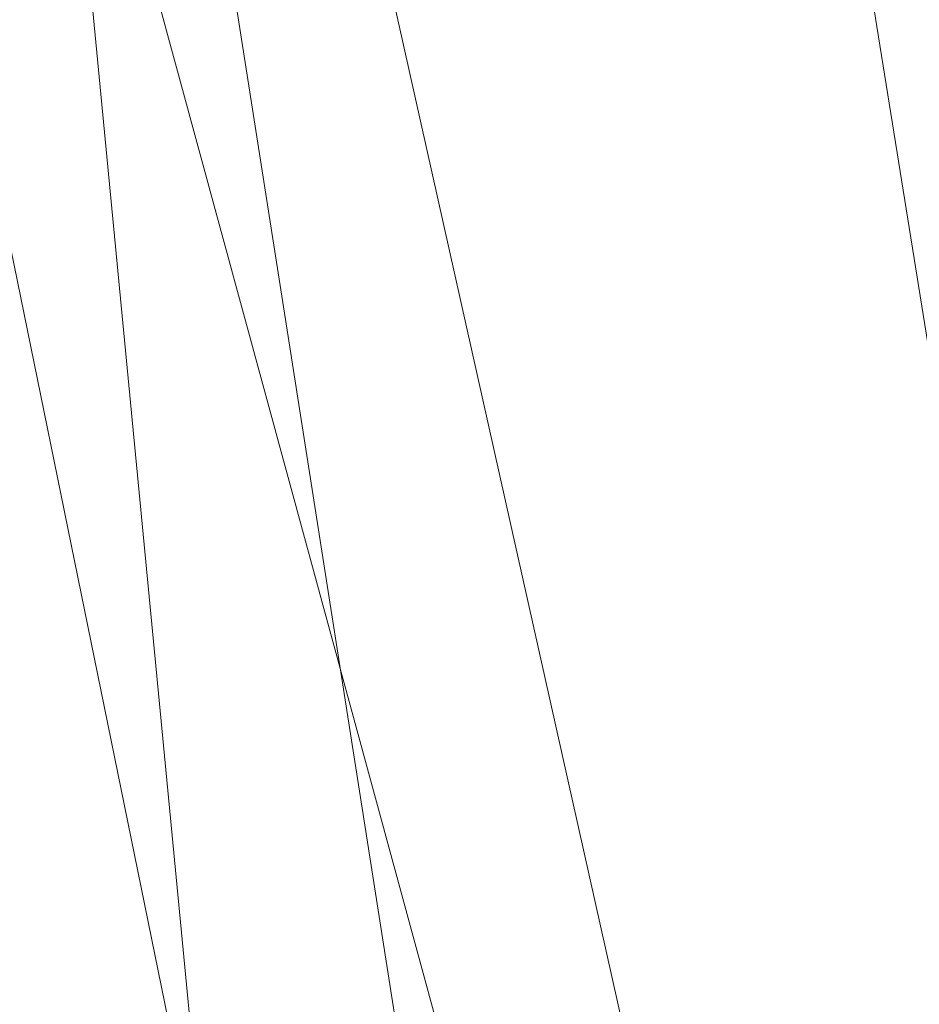
# Model space of a CAD drawing. Units: inches. Extents: x 0 to 204, y 0 to 264.
# Drawn here: x 88 to 89, y 151 to 151 of the extents above; entities that cross this region are included whole.
import ezdxf

# ---------------------------------------------------------------- set-up
doc = ezdxf.new("R2010")
doc.units = ezdxf.units.IN
doc.header["$MEASUREMENT"] = 0
doc.layers.get('0').update_dxf_attribs({"color": 10})

# ---------------------------------------------------------------- blocks, each defined once
blk = doc.blocks.new('MOLTO-6-3D')
at = {"lineweight": 18}
mesh = blk.add_polyface(dxfattribs=at)
corners = [(-8.06108, 6.81056, 21.80679), (-4.04702, 6.81056, 21.27334), (-0.00009, 6.81056, 21.09497), (4.04694, 6.81056, 21.27333), (8.06108, 6.81056, 21.80679), (8.30185, 3.95624, 21.85031), (8.5404, 1.10174, 21.89473), (8.77668, -1.75294, 21.94001), (9.01064, -4.60779, 21.98612), (9.24225, -7.46298, 22.033), (9.2475, -7.54715, 22.03408), (9.24926, -7.63146, 22.03444), (9.24926, -8.82842, 22.03444), (9.20174, -9.27003, 22.02471), (9.06121, -9.6904, 21.99625), (8.83373, -10.06908, 21.95114), (8.52945, -10.38701, 21.89266), (8.16258, -10.62753, 21.82498), (7.75113, -10.77749, 21.75272), (7.31635, -10.82842, 21.68053), (3.66957, -10.82842, 21.24157), (-0.00011, -10.82842, 21.09497), (-3.6698, -10.82842, 21.24159), (-7.31635, -10.82842, 21.68053), (-7.75156, -10.77739, 21.75279), (-8.16315, -10.62725, 21.82508), (-8.53002, -10.38653, 21.89277), (-8.8342, -10.06847, 21.95123), (-9.0615, -9.68978, 21.99631), (-9.20185, -9.26952, 22.02474), (-9.24926, -8.82842, 22.03444), (-9.24926, -7.63146, 22.03444), (-9.2475, -7.54715, 22.03408), (-9.24225, -7.46298, 22.033), (-9.01064, -4.60779, 21.98612), (-8.77668, -1.75294, 21.94001), (-8.5404, 1.10174, 21.89473), (-8.30185, 3.95624, 21.85031)]
mesh.append_faces([[corners[k] for k in face] for face in [(11, 9, 10), (14, 12, 13)]], dxfattribs={"vtx0": -1})
mesh.append_faces([[corners[k] for k in face] for face in [(36, 1, 35), (35, 23, 34), (25, 33, 24), (22, 2, 21), (6, 3, 5), (7, 3, 6), (18, 9, 17)]], dxfattribs={"vtx0": -1, "vtx1": -1})
mesh.append_faces([[corners[k] for k in face] for face in [(26, 31, 33), (35, 1, 22), (7, 20, 3), (9, 11, 16)]], dxfattribs={"vtx0": -1, "vtx1": -1, "vtx2": -1})
mesh.append_faces([[corners[k] for k in face] for face in [(24, 33, 34), (30, 27, 28), (33, 25, 26), (22, 1, 2), (18, 8, 9), (8, 18, 19), (12, 14, 15), (11, 15, 16), (2, 20, 21)]], dxfattribs={"vtx0": -1, "vtx2": -1})
mesh.append_faces([[corners[k] for k in face] for face in [(0, 1, 37), (29, 30, 28)]], dxfattribs={"vtx1": -1})
mesh.append_faces([[corners[k] for k in face] for face in [(36, 37, 1), (30, 31, 27), (26, 27, 31), (23, 24, 34), (22, 23, 35), (2, 3, 20), (7, 8, 19), (16, 17, 9), (19, 20, 7), (11, 12, 15)]], dxfattribs={"vtx1": -1, "vtx2": -1})
mesh.append_faces([[corners[k] for k in face] for face in [(31, 32, 33), (3, 4, 5)]], dxfattribs={"vtx2": -1})
mesh = blk.add_polyface(dxfattribs=at)
corners = [(-9.24225, -7.46298, 22.033), (-8.87211, -7.90906, 23.99873), (-8.67923, -4.96486, 23.95948), (-8.48443, -2.02082, 23.92074), (-8.28772, 0.92309, 23.88254), (-8.08914, 3.86688, 23.84493), (-7.88873, 6.81056, 23.80793), (-7.97447, 6.81056, 22.80732), (-8.06108, 6.81056, 21.80679), (-8.30185, 3.95624, 21.85031), (-8.5404, 1.10174, 21.89473), (-8.77668, -1.75294, 21.94001), (-9.01064, -4.60779, 21.98612)]
mesh.append_faces([[corners[k] for k in face] for face in [(5, 10, 4), (11, 4, 10)]], dxfattribs={"vtx0": -1, "vtx1": -1})
mesh.append_faces([[corners[k] for k in face] for face in [(5, 7, 9)]], dxfattribs={"vtx0": -1, "vtx1": -1, "vtx2": -1})
mesh.append_faces([[corners[k] for k in face] for face in [(12, 2, 3)]], dxfattribs={"vtx0": -1, "vtx2": -1})
mesh.append_faces([[corners[k] for k in face] for face in [(8, 9, 7)]], dxfattribs={"vtx1": -1})
mesh.append_faces([[corners[k] for k in face] for face in [(12, 0, 2), (11, 12, 3), (3, 4, 11), (9, 10, 5)]], dxfattribs={"vtx1": -1, "vtx2": -1})
mesh.append_faces([[corners[k] for k in face] for face in [(0, 1, 2), (5, 6, 7)]], dxfattribs={"vtx2": -1})
mesh = blk.add_polyface(dxfattribs=at)
corners = [(7.88873, 6.81056, 23.80793), (4.75015, 6.81056, 23.35213), (1.58611, 6.81056, 23.12357), (-1.58622, 6.81056, 23.12357), (-4.7502, 6.81056, 23.35213), (-7.88873, 6.81056, 23.80793), (-8.08914, 3.86688, 23.84493), (-8.28772, 0.92309, 23.88254), (-8.48443, -2.02082, 23.92074), (-8.67923, -4.96486, 23.95948), (-8.87211, -7.90906, 23.99873), (-8.87555, -7.97706, 23.99944), (-8.87669, -8.04514, 23.99968), (-8.87669, -8.82842, 23.99968), (-8.82929, -9.26952, 23.98994), (-8.68895, -9.68978, 23.96143), (-8.46167, -10.06847, 23.91627), (-8.1575, -10.38654, 23.85777), (-7.7906, -10.62725, 23.79016), (-7.37897, -10.77739, 23.71812), (-6.94368, -10.82842, 23.64632), (-4.17714, -10.82842, 23.2937), (-1.39428, -10.82842, 23.11707), (1.39419, -10.82842, 23.11706), (4.17706, -10.82842, 23.29369), (6.94368, -10.82842, 23.64632), (7.37854, -10.77749, 23.71805), (7.79004, -10.62754, 23.79006), (8.15693, -10.38702, 23.85766), (8.4612, -10.06909, 23.91618), (8.68866, -9.69041, 23.96137), (8.82918, -9.27003, 23.98992), (8.87669, -8.82842, 23.99968), (8.87669, -8.04514, 23.99968), (8.87555, -7.97706, 23.99944), (8.87211, -7.90906, 23.99873), (8.67923, -4.96486, 23.95948), (8.48443, -2.02082, 23.92074), (8.28772, 0.92309, 23.88254), (8.08914, 3.86688, 23.84493)]
mesh.append_faces([[corners[k] for k in face] for face in [(35, 33, 34)]], dxfattribs={"vtx0": -1})
mesh.append_faces([[corners[k] for k in face] for face in [(37, 26, 36), (38, 25, 37), (21, 4, 20), (13, 15, 12), (8, 20, 7)]], dxfattribs={"vtx0": -1, "vtx1": -1})
mesh.append_faces([[corners[k] for k in face] for face in [(33, 35, 30), (38, 1, 25), (20, 4, 7), (12, 15, 10)]], dxfattribs={"vtx0": -1, "vtx1": -1, "vtx2": -1})
mesh.append_faces([[corners[k] for k in face] for face in [(30, 32, 33), (1, 24, 25), (36, 27, 28), (1, 38, 39), (2, 22, 23), (8, 19, 20), (10, 15, 16), (9, 17, 18), (4, 6, 7), (21, 3, 4)]], dxfattribs={"vtx0": -1, "vtx2": -1})
mesh.append_faces([[corners[k] for k in face] for face in [(0, 1, 39), (5, 6, 4)]], dxfattribs={"vtx1": -1})
mesh.append_faces([[corners[k] for k in face] for face in [(29, 30, 35), (28, 29, 36), (26, 27, 36), (25, 26, 37), (23, 24, 2), (35, 36, 29), (1, 2, 24), (21, 22, 3), (18, 19, 9), (16, 17, 9), (9, 10, 16), (8, 9, 19), (2, 3, 22)]], dxfattribs={"vtx1": -1, "vtx2": -1})
mesh.append_faces([[corners[k] for k in face] for face in [(30, 31, 32), (13, 14, 15), (10, 11, 12)]], dxfattribs={"vtx2": -1})

msp = doc.modelspace()

# ---------------------------------------------------------------- linework, layer by layer
at = {"lineweight": 18, "invisible_edges": 15}
for points in [[(88.73834, 156.57525, 17.81194), (90.07904, 148.42581, 17.9227), (90.73305, 156.05795, 17.72631)], [(88.73834, 155.69975, 17.81194), (90.07904, 147.55031, 17.9227), (90.73305, 155.18245, 17.72631)], [(88.9049, 151.84425, 10), (88.93854, 150.79088, 10.12251), (88.97523, 152.37093, 10.19016)], [(88.93854, 150.79088, 10.12251), (89.01888, 151.66205, 10.27532), (88.97523, 152.37093, 10.19016)], [(88.99719, 152.29198, 9.77297), (88.96157, 150.79088, 9.83762), (88.92693, 151.83137, 9.8721)], [(89.14655, 151.74215, 9.64816), (89.05532, 150.79088, 9.67524), (88.99719, 152.29198, 9.77297)], [(88.57211, 151.65872, 17.86158), (88.64094, 151.18989, 17.91094), (88.64405, 152.09528, 17.88934)], [(88.64094, 151.18989, 17.91094), (88.7449, 151.52084, 17.91624), (88.64405, 152.09528, 17.88934)], [(88.48731, 152.08971, 17.72997), (88.47653, 151.51735, 17.64331), (88.4883, 151.1879, 17.75562)], [(88.52201, 151.45119, 17.81483), (88.48731, 152.08971, 17.72997), (88.4883, 151.1879, 17.75562)], [(88.51453, 151.9757, 23.83374), (88.48002, 151.72698, 23.75458), (88.48521, 151.17218, 23.79036)], [(88.51453, 151.9757, 23.83374), (88.48521, 151.17218, 23.79036), (88.54655, 151.11136, 23.89664)], [(88.61485, 151.84894, 23.92665), (88.51453, 151.9757, 23.83374), (88.54655, 151.11136, 23.89664)], [(88.54674, 151.858, 17.85597), (88.48639, 151.43854, 17.7654), (88.51435, 151.01111, 17.83648)], [(88.61536, 150.9036, 17.92928), (88.54674, 151.858, 17.85597), (88.51435, 151.01111, 17.83648)], [(88.6632, 151.44242, 17.93332), (88.54674, 151.858, 17.85597), (88.61536, 150.9036, 17.92928)], [(88.54655, 151.11136, 23.89664), (88.6543, 151.12542, 23.96099), (88.61485, 151.84894, 23.92665)], [(88.61485, 151.84894, 23.92665), (88.6543, 151.12542, 23.96099), (88.74794, 151.333, 23.96461)], [(88.48002, 151.72698, 23.75458), (88.47676, 151.32929, 23.68817), (88.48521, 151.17218, 23.79036)], [(88.57211, 151.65872, 17.86158), (88.52201, 151.45119, 17.81483), (88.54674, 150.9825, 17.85597)], [(88.57211, 151.65872, 17.86158), (88.54674, 150.9825, 17.85597), (88.64094, 151.18989, 17.91094)], [(88.55969, 151.57661, 17.66368), (88.51812, 150.81995, 17.6937), (88.46699, 151.48812, 17.63409)], [(88.51812, 150.81995, 17.6937), (88.55969, 151.57661, 17.66368), (88.61876, 150.88164, 17.72352)], [(88.68518, 151.41039, 17.70195), (88.61876, 150.88164, 17.72352), (88.55969, 151.57661, 17.66368)], [(88.42487, 150.56238, 17.66176), (88.38174, 151.35235, 17.59591), (88.46699, 151.48812, 17.63409)], [(88.51812, 150.81995, 17.6937), (88.42487, 150.56238, 17.66176), (88.46699, 151.48812, 17.63409)], [(88.39508, 151.47058, 17.66947), (88.2796, 151.17612, 17.60955), (88.45825, 150.49561, 17.75366)], [(88.39508, 151.47058, 17.66947), (88.45825, 150.49561, 17.75366), (88.50631, 151.24676, 17.73155)], [(89.00562, 151.4579, 15.21292), (89.03879, 151.1753, 13.40625), (88.84596, 151.43058, 14.15975)], [(88.4883, 151.1879, 17.75562), (88.54674, 150.9825, 17.85597), (88.52201, 151.45119, 17.81483)], [(88.47669, 151.0697, 17.67393), (88.48133, 150.82563, 17.76187), (88.48639, 151.43854, 17.7654)], [(88.48639, 151.43854, 17.7654), (88.48133, 150.82563, 17.76187), (88.51435, 151.01111, 17.83648)], [(88.74698, 151.07323, 17.94927), (88.6632, 151.44242, 17.93332), (88.61536, 150.9036, 17.92928)], [(88.84596, 151.43058, 14.15975), (89.03879, 151.1753, 13.40625), (88.79133, 151.3102, 12.79866)], [(88.61876, 150.88164, 17.72352), (88.68518, 151.41039, 17.70195), (88.72076, 150.53783, 17.76689)], [(88.68518, 151.41039, 17.70195), (88.80888, 151.14311, 17.72985), (88.72076, 150.53783, 17.76689)], [(88.48068, 151.20613, 0.28895), (88.47614, 151.39593, 0.29673), (88.54671, 151.32788, 0.10946)], [(88.54857, 151.36033, 0.47035), (88.47614, 151.39593, 0.29673), (88.48068, 151.20613, 0.28895)], [(88.96941, 151.20613, 0.28895), (88.97396, 151.39593, 0.29673), (88.90153, 151.36033, 0.47035)], [(88.90338, 151.32788, 0.10946), (88.97396, 151.39593, 0.29673), (88.96941, 151.20613, 0.28895)], [(88.43621, 151.23399, 11.49929), (88.42662, 151.36559, 13.39591), (88.63079, 151.38483, 13.18094)], [(88.71531, 151.19898, 11.43758), (88.43621, 151.23399, 11.49929), (88.63079, 151.38483, 13.18094)], [(88.79133, 151.3102, 12.79866), (88.71531, 151.19898, 11.43758), (88.63079, 151.38483, 13.18094)], [(88.47716, 150.4025, 29.79934), (88.47897, 151.37231, 29.78519), (88.47692, 151.0481, 29.7195)], [(88.49364, 150.40333, 29.86135), (88.50801, 151.23597, 29.86893), (88.47897, 151.37231, 29.78519)], [(88.67701, 151.37501, 29.98654), (88.59647, 151.30431, 29.95748), (88.62533, 150.40514, 29.99592)], [(88.75007, 151.05184, 29.99841), (88.67701, 151.37501, 29.98654), (88.68698, 150.40538, 30.01375)], [(88.43621, 151.23399, 11.49929), (88.32274, 151.23958, 12.16384), (88.42662, 151.36559, 13.39591)], [(88.47913, 151.11783, 0.46656), (88.54857, 151.36033, 0.47035), (88.48068, 151.20613, 0.28895)], [(88.47913, 151.11783, 0.46656), (88.58398, 151.26128, 0.55875), (88.54857, 151.36033, 0.47035)], [(88.86612, 151.26128, 0.55875), (88.97096, 151.11783, 0.46656), (88.90153, 151.36033, 0.47035)], [(88.90153, 151.36033, 0.47035), (88.97096, 151.11783, 0.46656), (88.96941, 151.20613, 0.28895)], [(88.38174, 151.35235, 17.59591), (88.42487, 150.56238, 17.66176), (88.29933, 150.70928, 17.56595)], [(88.55831, 151.15912, 0.16304), (88.48068, 151.20613, 0.28895), (88.54671, 151.32788, 0.10946)], [(88.72505, 151.20941, 0.09897), (88.55831, 151.15912, 0.16304), (88.54671, 151.32788, 0.10946)], [(88.89178, 151.15912, 0.16304), (88.72505, 151.20941, 0.09897), (88.90338, 151.32788, 0.10946)], [(88.90338, 151.32788, 0.10946), (88.96941, 151.20613, 0.28895), (88.89178, 151.15912, 0.16304)], [(88.89088, 151.1575, 12.04587), (88.71531, 151.19898, 11.43758), (88.79133, 151.3102, 12.79866)], [(88.79133, 151.3102, 12.79866), (89.03879, 151.1753, 13.40625), (88.89088, 151.1575, 12.04587)], [(88.57025, 150.4047, 29.96299), (88.59647, 151.30431, 29.95748), (88.50801, 151.23597, 29.86893)], [(89.43693, 151.29621, 0.75), (89.0487, 151.29621, 0.75), (88.49282, 150.57176, 0.75), (89.77315, 151.10209, 0.75)], [(88.86782, 151.22128, 16.41447), (88.71249, 150.04143, 16.41447), (89.77315, 151.10209, 16.41447), (89.43693, 151.29621, 16.41447)], [(89.14492, 151.28225, 0.53062), (89.01437, 151.21094, 0.431), (88.9558, 151.24554, 0.58828)], [(88.47913, 151.11783, 0.46656), (88.5675, 151.14933, 0.64703), (88.58398, 151.26128, 0.55875)], [(88.72505, 151.22522, 0.64645), (88.58398, 151.26128, 0.55875), (88.5675, 151.14933, 0.64703)], [(88.72505, 151.22522, 0.64645), (88.88259, 151.14933, 0.64703), (88.86612, 151.26128, 0.55875)], [(88.97096, 151.11783, 0.46656), (88.86612, 151.26128, 0.55875), (88.88259, 151.14933, 0.64703)], [(88.45825, 150.49561, 17.75366), (88.57674, 150.4925, 17.80065), (88.50631, 151.24676, 17.73155)], [(89.43693, 151.2485, 0.75), (89.0487, 151.2485, 0.75), (88.49282, 150.52406, 0.75), (89.77315, 151.05439, 0.75)], [(88.62181, 151.24789, 17.76512), (88.50631, 151.24676, 17.73155), (88.57674, 150.4925, 17.80065)], [(88.57674, 150.4925, 17.80065), (88.71562, 150.57605, 17.82683), (88.62181, 151.24789, 17.76512)], [(88.62181, 151.24789, 17.76512), (88.71562, 150.57605, 17.82683), (88.80888, 151.14786, 17.79217)], [(88.86782, 151.17357, 28.03444), (88.71249, 149.99372, 28.03444), (89.77315, 151.05439, 28.03444), (89.43693, 151.2485, 28.03444)], [(88.78624, 151.15634, 0.63904), (88.9558, 151.24554, 0.58828), (88.78624, 151.11595, 0.50938)], [(88.78624, 151.11595, 0.50938), (88.9558, 151.24554, 0.58828), (89.01437, 151.21094, 0.431)], [(88.9558, 151.24554, 0.58828), (88.78624, 151.15634, 0.63904), (88.86782, 151.22128, 0.75)], [(89.0487, 151.2485, 0.75), (89.14492, 151.23454, 0.53062), (88.9558, 151.19783, 0.58828)], [(88.23854, 151.1182, 10.8926), (88.32274, 151.23958, 12.16384), (88.43621, 151.23399, 11.49929)], [(88.43621, 151.23399, 11.49929), (88.36046, 151.11612, 10.13776), (88.23854, 151.1182, 10.8926)], [(88.53974, 151.09939, 9.91334), (88.36046, 151.11612, 10.13776), (88.43621, 151.23399, 11.49929)], [(88.53974, 151.09939, 9.91334), (88.43621, 151.23399, 11.49929), (88.71531, 151.19898, 11.43758)], [(89.14492, 151.23454, 0.53062), (89.01437, 151.16323, 0.431), (88.9558, 151.19783, 0.58828)], [(88.49282, 150.57176, 0.75), (88.86782, 151.22128, 0.75), (89.96726, 150.76588, 0.75), (89.96726, 150.37765, 0.75)], [(88.48068, 151.20613, 0.28895), (88.49408, 151.02005, 0.36518), (88.47913, 151.11783, 0.46656)], [(88.55831, 151.15912, 0.16304), (88.56897, 151.00625, 0.24781), (88.48068, 151.20613, 0.28895)], [(88.49408, 151.02005, 0.36518), (88.48068, 151.20613, 0.28895), (88.56897, 151.00625, 0.24781)], [(89.01437, 151.21094, 0.431), (88.80124, 151.05709, 0.38672), (88.78624, 151.11595, 0.50938)], [(89.01437, 151.21094, 0.431), (88.95713, 151.08802, 0.28701), (88.80124, 151.05709, 0.38672)], [(88.96941, 151.20613, 0.28895), (88.88113, 151.00625, 0.24781), (88.89178, 151.15912, 0.16304)], [(88.88113, 151.00625, 0.24781), (88.96941, 151.20613, 0.28895), (88.96051, 151.06779, 0.34085)], [(89.01437, 151.21094, 0.431), (89.14492, 151.1742, 0.31412), (88.95713, 151.08802, 0.28701)], [(88.96941, 151.20613, 0.28895), (88.97096, 151.11783, 0.46656), (88.96051, 151.06779, 0.34085)], [(88.53974, 151.09939, 9.91334), (88.71531, 151.19898, 11.43758), (88.7579, 151.00383, 9.92872)], [(88.7579, 151.00383, 9.92872), (88.71531, 151.19898, 11.43758), (88.89088, 151.1575, 12.04587)], [(88.78624, 151.10863, 0.63904), (88.9558, 151.19783, 0.58828), (88.78624, 151.06824, 0.50938)], [(88.78624, 151.06824, 0.50938), (88.9558, 151.19783, 0.58828), (89.01437, 151.16323, 0.431)], [(88.9558, 151.19783, 0.58828), (88.78624, 151.10863, 0.63904), (88.86782, 151.17357, 0.75)], [(88.47661, 150.85577, 17.65862), (88.48639, 150.56304, 17.7654), (88.4883, 151.1879, 17.75562)], [(88.48639, 150.56304, 17.7654), (88.54674, 150.9825, 17.85597), (88.4883, 151.1879, 17.75562)], [(88.54674, 150.9825, 17.85597), (88.6632, 150.56692, 17.93332), (88.64094, 151.18989, 17.91094)], [(88.74594, 150.85929, 17.93275), (88.64094, 151.18989, 17.91094), (88.6632, 150.56692, 17.93332)], [(88.38161, 149.95458, 17.73928), (88.45825, 150.49561, 17.75366), (88.2796, 151.17612, 17.60955)], [(88.49282, 150.52406, 0.75), (88.86782, 151.17357, 0.75), (89.96726, 150.71817, 0.75), (89.96726, 150.32994, 0.75)], [(89.00047, 151.05248, 12.27491), (88.89088, 151.1575, 12.04587), (89.03879, 151.1753, 13.40625)], [(89.20505, 151.00202, 0.13685), (88.95713, 151.08802, 0.28701), (89.14492, 151.1742, 0.31412)], [(89.03879, 151.1753, 13.40625), (89.06896, 150.81679, 12.375), (89.00047, 151.05248, 12.27491)], [(88.47684, 150.68283, 23.70383), (88.47897, 150.36059, 23.78519), (88.48521, 151.17218, 23.79036)], [(88.50801, 150.22425, 23.86893), (88.48521, 151.17218, 23.79036), (88.47897, 150.36059, 23.78519)], [(88.48521, 151.17218, 23.79036), (88.50801, 150.22425, 23.86893), (88.54655, 151.11136, 23.89664)], [(89.01437, 151.16323, 0.431), (88.80124, 151.00938, 0.38672), (88.78624, 151.06824, 0.50938)], [(89.01437, 151.16323, 0.431), (88.95713, 151.04031, 0.28701), (88.80124, 151.00938, 0.38672)], [(89.01437, 151.16323, 0.431), (89.14492, 151.12649, 0.31412), (88.95713, 151.04031, 0.28701)], [(88.72505, 151.07877, 0.13397), (88.56897, 151.00625, 0.24781), (88.55831, 151.15912, 0.16304)], [(88.71249, 151.10209, 0.75), (88.78624, 151.15634, 0.63904), (88.6478, 151.0118, 0.62826)], [(88.6478, 151.0118, 0.62826), (88.78624, 151.15634, 0.63904), (88.78624, 151.11595, 0.50938)], [(88.88113, 151.00625, 0.24781), (88.72505, 151.07877, 0.13397), (88.89178, 151.15912, 0.16304)], [(88.89088, 151.1575, 12.04587), (88.93803, 150.96753, 11.12716), (88.7579, 151.00383, 9.92872)], [(89.00047, 151.05248, 12.27491), (88.93803, 150.96753, 11.12716), (88.89088, 151.1575, 12.04587)], [(88.5675, 151.14933, 0.64703), (88.47913, 151.11783, 0.46656), (88.48466, 151.00336, 0.63511)], [(88.56811, 151.06531, 0.78829), (88.5675, 151.14933, 0.64703), (88.48466, 151.00336, 0.63511)], [(88.72505, 151.152, 0.82322), (88.5675, 151.14933, 0.64703), (88.56811, 151.06531, 0.78829)], [(88.72505, 151.152, 0.82322), (88.88198, 151.06531, 0.78829), (88.88259, 151.14933, 0.64703)], [(88.88198, 151.06531, 0.78829), (88.96544, 151.00336, 0.63511), (88.88259, 151.14933, 0.64703)], [(88.97096, 151.11783, 0.46656), (88.88259, 151.14933, 0.64703), (88.96544, 151.00336, 0.63511)], [(88.59647, 150.29259, 23.95748), (88.6543, 151.12542, 23.96099), (88.54655, 151.11136, 23.89664)], [(88.59647, 150.29259, 23.95748), (88.67701, 150.36329, 23.98654), (88.6543, 151.12542, 23.96099)], [(88.67701, 150.36329, 23.98654), (88.749, 150.68655, 23.98151), (88.6543, 151.12542, 23.96099)], [(89.20505, 150.95431, 0.13685), (88.95713, 151.04031, 0.28701), (89.14492, 151.12649, 0.31412)], [(88.36046, 151.11612, 10.13776), (88.53974, 151.09939, 9.91334), (88.31812, 151.00507, 8.78394)], [(88.48466, 151.00336, 0.63511), (88.47913, 151.11783, 0.46656), (88.49408, 151.02005, 0.36518)], [(88.67753, 150.97773, 0.47045), (88.6478, 151.0118, 0.62826), (88.78624, 151.11595, 0.50938)], [(88.80124, 151.05709, 0.38672), (88.67753, 150.97773, 0.47045), (88.78624, 151.11595, 0.50938)], [(88.92476, 150.88727, 0.42337), (88.97096, 151.11783, 0.46656), (88.96544, 151.00336, 0.63511)], [(88.92476, 150.88727, 0.42337), (88.96051, 151.06779, 0.34085), (88.97096, 151.11783, 0.46656)], [(88.54655, 151.11136, 23.89664), (88.50801, 150.22425, 23.86893), (88.59647, 150.29259, 23.95748)], [(88.71249, 151.05439, 0.75), (88.78624, 151.10863, 0.63904), (88.6478, 150.9641, 0.62826)], [(88.6478, 150.9641, 0.62826), (88.78624, 151.10863, 0.63904), (88.78624, 151.06824, 0.50938)], [(88.31812, 151.00507, 8.78394), (88.53974, 151.09939, 9.91334), (88.50952, 150.94627, 8.25)], [(88.53974, 151.09939, 9.91334), (88.66817, 150.93302, 8.80042), (88.50952, 150.94627, 8.25)], [(88.7579, 151.00383, 9.92872), (88.66817, 150.93302, 8.80042), (88.53974, 151.09939, 9.91334)], [(88.84964, 150.93085, 0.22182), (88.80124, 151.05709, 0.38672), (88.95713, 151.08802, 0.28701)], [(88.84964, 150.93085, 0.22182), (88.95713, 151.08802, 0.28701), (88.99756, 150.95157, 0.15159)], [(89.20505, 151.00202, 0.13685), (88.99756, 150.95157, 0.15159), (88.95713, 151.08802, 0.28701)], [(88.77178, 151.07768, 16.68418), (88.72505, 151.07877, 16.50134), (88.58451, 151.00711, 16.75224)], [(88.764, 151.07314, 16.87398), (88.77178, 151.07768, 16.68418), (88.58451, 151.00711, 16.75224)], [(88.9454, 151.00525, 16.71979), (88.77178, 151.07768, 16.68418), (88.764, 151.07314, 16.87398)], [(88.94161, 151.07469, 16.96228), (88.9454, 151.00525, 16.71979), (88.764, 151.07314, 16.87398)], [(88.764, 151.07314, 16.87398), (88.84023, 151.05974, 17.06006), (88.94161, 151.07469, 16.96228)], [(88.77178, 151.07768, 16.68418), (88.9454, 151.00525, 16.71979), (88.90182, 151.00555, 16.50134)], [(89.11016, 151.06916, 17.07676), (88.94161, 151.07469, 16.96228), (88.84023, 151.05974, 17.06006)], [(89.12208, 150.98632, 16.93079), (88.94161, 151.07469, 16.96228), (89.11016, 151.06916, 17.07676)], [(88.94161, 151.07469, 16.96228), (89.12208, 150.98632, 16.93079), (89.0338, 150.96984, 16.81884)], [(88.94161, 151.07469, 16.96228), (89.0338, 150.96984, 16.81884), (88.9454, 151.00525, 16.71979)], [(88.50854, 150.70377, 16.50134), (88.96653, 150.89348, 16.50134), (88.78975, 151.07025, 16.50134)], [(88.63809, 150.99551, 16.921), (88.764, 151.07314, 16.87398), (88.58451, 151.00711, 16.75224)], [(88.63809, 150.99551, 16.921), (88.72286, 150.98485, 17.07387), (88.764, 151.07314, 16.87398)], [(88.67753, 150.93002, 0.47045), (88.6478, 150.9641, 0.62826), (88.78624, 151.06824, 0.50938)], [(88.80124, 151.00938, 0.38672), (88.67753, 150.93002, 0.47045), (88.78624, 151.06824, 0.50938)], [(88.84023, 151.05974, 17.06006), (88.764, 151.07314, 16.87398), (88.72286, 150.98485, 17.07387)], [(89.11016, 151.06916, 17.07676), (88.84023, 151.05974, 17.06006), (88.89842, 151.02849, 17.19285)], [(88.92476, 150.88727, 0.42337), (88.88113, 151.00625, 0.24781), (88.96051, 151.06779, 0.34085)], [(88.89842, 151.02849, 17.19285), (89.08519, 151.06861, 17.22337), (89.11016, 151.06916, 17.07676)], [(88.89842, 151.02849, 17.19285), (88.99241, 150.97906, 17.31936), (89.08519, 151.06861, 17.22337)], [(89.08519, 151.06861, 17.22337), (88.99241, 150.97906, 17.31936), (89.17134, 151.03492, 17.33945)], [(88.56811, 151.06531, 0.78829), (88.48466, 151.00336, 0.63511), (88.48816, 150.93756, 0.80542)], [(88.56811, 151.06531, 0.78829), (88.48816, 150.93756, 0.80542), (88.60005, 151.04528, 1)], [(88.85005, 151.04528, 1), (88.96193, 150.93756, 0.80542), (88.88198, 151.06531, 0.78829)], [(88.96544, 151.00336, 0.63511), (88.88198, 151.06531, 0.78829), (88.96193, 150.93756, 0.80542)], [(88.80124, 151.05709, 0.38672), (88.74157, 150.94172, 0.3324), (88.67753, 150.97773, 0.47045)], [(88.72286, 150.98485, 17.07387), (88.89842, 151.02849, 17.19285), (88.84023, 151.05974, 17.06006)], [(88.84964, 150.93085, 0.22182), (88.74157, 150.94172, 0.3324), (88.80124, 151.05709, 0.38672)], [(89.06896, 150.81679, 12.375), (88.93803, 150.96753, 11.12716), (89.00047, 151.05248, 12.27491)], [(88.85005, 151.04528, 16.50134), (88.96653, 150.89348, 16.50134), (88.90182, 150.652, 16.50134), (88.54827, 151.00555, 16.50134)], [(88.84964, 150.88314, 0.22182), (88.80124, 151.00938, 0.38672), (88.95713, 151.04031, 0.28701)], [(88.84964, 150.88314, 0.22182), (88.95713, 151.04031, 0.28701), (88.99756, 150.90387, 0.15159)], [(89.20505, 150.95431, 0.13685), (88.99756, 150.90387, 0.15159), (88.95713, 151.04031, 0.28701)], [(88.99241, 150.97906, 17.31936), (89.10568, 150.82877, 17.40237), (89.17134, 151.03492, 17.33945)], [(88.72286, 150.98485, 17.07387), (88.79204, 150.82877, 17.18436), (88.89842, 151.02849, 17.19285)], [(88.79204, 150.82877, 17.18436), (88.99241, 150.97906, 17.31936), (88.89842, 151.02849, 17.19285)], [(88.48466, 151.00336, 0.63511), (88.49408, 151.02005, 0.36518), (88.52533, 150.88727, 0.42337)], [(88.56897, 151.00625, 0.24781), (88.52533, 150.88727, 0.42337), (88.49408, 151.02005, 0.36518)], [(88.48133, 150.82563, 17.76187), (88.48535, 150.22347, 17.7925), (88.51435, 151.01111, 17.83648)], [(88.51435, 151.01111, 17.83648), (88.48535, 150.22347, 17.7925), (88.54654, 150.16526, 17.89816)], [(88.61536, 150.9036, 17.92928), (88.51435, 151.01111, 17.83648), (88.54654, 150.16526, 17.89816)], [(88.54991, 150.85425, 0.69926), (88.6478, 151.0118, 0.62826), (88.5757, 150.89213, 0.62828)], [(88.6478, 151.0118, 0.62826), (88.54991, 150.85425, 0.69926), (88.5933, 150.94676, 0.75)], [(88.67753, 150.97773, 0.47045), (88.5757, 150.89213, 0.62828), (88.6478, 151.0118, 0.62826)], [(88.80124, 151.00938, 0.38672), (88.74157, 150.89401, 0.3324), (88.67753, 150.93002, 0.47045)], [(88.84964, 150.88314, 0.22182), (88.74157, 150.89401, 0.3324), (88.80124, 151.00938, 0.38672)], [(88.28803, 150.87597, 7.20627), (88.31812, 151.00507, 8.78394), (88.50952, 150.94627, 8.25)], [(88.48521, 150.85675, 0.61015), (88.48816, 150.93756, 0.80542), (88.48466, 151.00336, 0.63511)], [(88.52533, 150.88727, 0.42337), (88.48521, 150.85675, 0.61015), (88.48466, 151.00336, 0.63511)], [(88.56897, 151.00625, 0.24781), (88.72505, 150.89576, 0.31699), (88.52533, 150.88727, 0.42337)], [(88.58451, 151.00711, 16.75224), (88.54827, 151.00555, 16.50134), (88.53902, 150.82877, 16.74008)], [(88.57402, 150.82877, 16.87071), (88.63809, 150.99551, 16.921), (88.58451, 151.00711, 16.75224)], [(88.87221, 150.76792, 9.28125), (88.66817, 150.93302, 8.80042), (88.7579, 151.00383, 9.92872)], [(88.92476, 150.88727, 0.42337), (88.72505, 150.89576, 0.31699), (88.88113, 151.00625, 0.24781)], [(88.93803, 150.96753, 11.12716), (88.87221, 150.76792, 9.28125), (88.7579, 151.00383, 9.92872)], [(88.96191, 150.85441, 0.59481), (88.92476, 150.88727, 0.42337), (88.96544, 151.00336, 0.63511)], [(88.9454, 151.00525, 16.71979), (89.0338, 150.96984, 16.81884), (89.06828, 150.82877, 16.72642)], [(88.96193, 150.93756, 0.80542), (88.96191, 150.85441, 0.59481), (88.96544, 151.00336, 0.63511)], [(88.99756, 150.95157, 0.15159), (89.20505, 151.00202, 0.13685), (89.13545, 150.78763, 0.03981)], [(88.60902, 150.82877, 17.00134), (88.72286, 150.98485, 17.07387), (88.63809, 150.99551, 16.921)], [(88.54674, 150.9825, 17.85597), (88.48639, 150.56304, 17.7654), (88.51435, 150.13561, 17.83648)], [(88.61536, 150.0281, 17.92928), (88.54674, 150.9825, 17.85597), (88.51435, 150.13561, 17.83648)], [(88.6632, 150.56692, 17.93332), (88.54674, 150.9825, 17.85597), (88.61536, 150.0281, 17.92928)], [(88.61339, 150.84566, 0.44783), (88.56603, 150.83775, 0.5664), (88.67753, 150.97773, 0.47045)], [(88.67753, 150.97773, 0.47045), (88.56603, 150.83775, 0.5664), (88.5757, 150.89213, 0.62828)], [(88.67753, 150.97773, 0.47045), (88.74157, 150.94172, 0.3324), (88.61339, 150.84566, 0.44783)], [(88.54991, 150.80655, 0.69926), (88.6478, 150.9641, 0.62826), (88.5757, 150.84442, 0.62828)], [(88.6478, 150.9641, 0.62826), (88.54991, 150.80655, 0.69926), (88.5933, 150.89906, 0.75)], [(88.67753, 150.93002, 0.47045), (88.5757, 150.84442, 0.62828), (88.6478, 150.9641, 0.62826)], [(88.93803, 150.96753, 11.12716), (88.96998, 150.64132, 10.3125), (88.87221, 150.76792, 9.28125)], [(88.89863, 150.82466, 0.13349), (88.84964, 150.93085, 0.22182), (88.99756, 150.95157, 0.15159)], [(89.13545, 150.78763, 0.03981), (88.89863, 150.82466, 0.13349), (88.99756, 150.95157, 0.15159)], [(88.99756, 150.90387, 0.15159), (89.20505, 150.95431, 0.13685), (89.13545, 150.73992, 0.03981)], [(88.47225, 150.79875, 6.66747), (88.28803, 150.87597, 7.20627), (88.50952, 150.94627, 8.25)], [(88.50952, 150.94627, 8.25), (88.65513, 150.8091, 7.68514), (88.47225, 150.79875, 6.66747)], [(88.66817, 150.93302, 8.80042), (88.65513, 150.8091, 7.68514), (88.50952, 150.94627, 8.25)], [(88.48357, 150.89348, 1), (88.48816, 150.93756, 0.80542), (88.5189, 150.74067, 0.69629)], [(88.48816, 150.93756, 0.80542), (88.48521, 150.85675, 0.61015), (88.5189, 150.74067, 0.69629)], [(88.74157, 150.94172, 0.3324), (88.68338, 150.82071, 0.31692), (88.61339, 150.84566, 0.44783)], [(88.68338, 150.82071, 0.31692), (88.74157, 150.94172, 0.3324), (88.84964, 150.93085, 0.22182)], [(88.96653, 150.89348, 1), (88.9312, 150.74067, 0.69629), (88.96193, 150.93756, 0.80542)], [(88.96191, 150.85441, 0.59481), (88.96193, 150.93756, 0.80542), (88.9312, 150.74067, 0.69629)], [(88.61339, 150.79796, 0.44783), (88.56603, 150.79004, 0.5664), (88.67753, 150.93002, 0.47045)], [(88.67753, 150.93002, 0.47045), (88.56603, 150.79004, 0.5664), (88.5757, 150.84442, 0.62828)], [(88.67753, 150.93002, 0.47045), (88.74157, 150.89401, 0.3324), (88.61339, 150.79796, 0.44783)], [(88.65513, 150.8091, 7.68514), (88.66817, 150.93302, 8.80042), (88.87221, 150.76792, 9.28125)], [(88.76034, 150.76339, 0.20871), (88.68338, 150.82071, 0.31692), (88.84964, 150.93085, 0.22182)], [(88.76034, 150.76339, 0.20871), (88.84964, 150.93085, 0.22182), (88.89863, 150.82466, 0.13349)], [(88.54654, 150.16526, 17.89816), (88.65362, 150.17845, 17.96235), (88.61536, 150.9036, 17.92928)], [(88.61536, 150.9036, 17.92928), (88.65362, 150.17845, 17.96235), (88.74801, 150.41167, 17.96578)], [(88.89863, 150.77695, 0.13349), (88.84964, 150.88314, 0.22182), (88.99756, 150.90387, 0.15159)], [(89.13545, 150.73992, 0.03981), (88.89863, 150.77695, 0.13349), (88.99756, 150.90387, 0.15159)], [(88.50854, 150.70377, 16.50134), (88.66034, 150.58729, 16.50134), (88.78975, 150.58729, 16.50134), (88.96653, 150.89348, 16.50134)], [(88.54991, 150.85425, 0.69926), (88.5757, 150.89213, 0.62828), (88.52037, 150.76011, 0.67857)], [(88.56603, 150.83775, 0.5664), (88.52037, 150.76011, 0.67857), (88.5757, 150.89213, 0.62828)], [(88.72505, 150.89576, 0.31699), (88.57476, 150.76075, 0.51737), (88.52533, 150.88727, 0.42337)], [(88.74157, 150.89401, 0.3324), (88.68338, 150.773, 0.31692), (88.61339, 150.79796, 0.44783)], [(88.68338, 150.773, 0.31692), (88.74157, 150.89401, 0.3324), (88.84964, 150.88314, 0.22182)], [(88.86801, 150.76313, 0.50309), (88.72505, 150.89576, 0.31699), (88.92476, 150.88727, 0.42337)], [(88.52533, 150.88727, 0.42337), (88.57476, 150.76075, 0.51737), (88.48521, 150.85675, 0.61015)], [(88.96191, 150.85441, 0.59481), (88.86801, 150.76313, 0.50309), (88.92476, 150.88727, 0.42337)], [(88.61876, 150.88164, 17.72352), (88.60593, 150.13486, 17.76595), (88.51812, 150.81995, 17.6937)], [(88.60593, 150.13486, 17.76595), (88.61876, 150.88164, 17.72352), (88.72076, 150.53783, 17.76689)], [(88.76034, 150.71568, 0.20871), (88.68338, 150.773, 0.31692), (88.84964, 150.88314, 0.22182)], [(88.76034, 150.71568, 0.20871), (88.84964, 150.88314, 0.22182), (88.89863, 150.77695, 0.13349)], [(88.28803, 150.87597, 7.20627), (88.47225, 150.79875, 6.66747), (88.21806, 150.73696, 5.56654)], [(88.48521, 150.85675, 0.61015), (88.57476, 150.76075, 0.51737), (88.5189, 150.74067, 0.69629)], [(88.51837, 150.76588, 0.75), (88.54991, 150.85425, 0.69926), (88.50765, 150.71773, 0.72296)], [(88.50765, 150.71773, 0.72296), (88.54991, 150.85425, 0.69926), (88.52037, 150.76011, 0.67857)], [(88.9312, 150.74067, 0.69629), (88.86801, 150.76313, 0.50309), (88.96191, 150.85441, 0.59481)], [(88.61339, 150.84566, 0.44783), (88.52037, 150.70534, 0.59922), (88.56603, 150.83775, 0.5664)], [(88.52037, 150.70534, 0.59922), (88.61339, 150.84566, 0.44783), (88.56603, 150.72196, 0.46382)], [(88.54991, 150.80655, 0.69926), (88.5757, 150.84442, 0.62828), (88.52037, 150.7124, 0.67857)], [(88.56603, 150.79004, 0.5664), (88.52037, 150.7124, 0.67857), (88.5757, 150.84442, 0.62828)], [(88.68338, 150.82071, 0.31692), (88.56603, 150.72196, 0.46382), (88.61339, 150.84566, 0.44783)], [(88.56603, 150.83775, 0.5664), (88.50873, 150.69825, 0.6627), (88.52037, 150.76011, 0.67857)], [(88.52037, 150.70534, 0.59922), (88.50873, 150.69825, 0.6627), (88.56603, 150.83775, 0.5664)], [(88.47505, 150.82877, 1), (88.5189, 150.74067, 0.69629), (88.52476, 150.69411, 0.8367)], [(88.48133, 150.82563, 17.76187), (88.47676, 150.40813, 17.68924), (88.48535, 150.22347, 17.7925)], [(88.54827, 150.652, 16.50134), (88.58451, 150.65044, 16.75224), (88.53902, 150.82877, 16.74008)], [(88.63809, 150.66204, 16.921), (88.57402, 150.82877, 16.87071), (88.58451, 150.65044, 16.75224)], [(88.72286, 150.67269, 17.07387), (88.60902, 150.82877, 17.00134), (88.63809, 150.66204, 16.921)], [(88.89842, 150.62906, 17.19285), (88.79204, 150.82877, 17.18436), (88.72286, 150.67269, 17.07387)], [(88.89863, 150.82466, 0.13349), (88.85064, 150.6825, 0.12037), (88.76034, 150.76339, 0.20871)], [(88.97814, 150.68581, 17.31698), (88.79204, 150.82877, 17.18436), (88.89842, 150.62906, 17.19285)], [(88.89863, 150.82466, 0.13349), (89.00061, 150.69446, 0.05087), (88.85064, 150.6825, 0.12037)], [(88.89863, 150.82466, 0.13349), (89.13545, 150.78763, 0.03981), (89.00061, 150.69446, 0.05087)], [(88.92534, 150.69411, 0.8367), (88.9312, 150.74067, 0.69629), (88.97505, 150.82877, 1)], [(89.06828, 150.82877, 16.72642), (89.0338, 150.6877, 16.81884), (88.9454, 150.65229, 16.71979)], [(89.17134, 150.62262, 17.33945), (89.10568, 150.82877, 17.40237), (88.97814, 150.68581, 17.31698)], [(88.42487, 150.56238, 17.66176), (88.51812, 150.81995, 17.6937), (88.50892, 149.97235, 17.73709)], [(88.50892, 149.97235, 17.73709), (88.51812, 150.81995, 17.6937), (88.60593, 150.13486, 17.76595)], [(88.66121, 150.7095, 0.29695), (88.56603, 150.72196, 0.46382), (88.68338, 150.82071, 0.31692)], [(88.68338, 150.82071, 0.31692), (88.76034, 150.76339, 0.20871), (88.66121, 150.7095, 0.29695)], [(88.26923, 150.79012, 15.07449), (88.40471, 150.65858, 15.21292), (88.41338, 150.81419, 16.5)], [(89.12748, 150.78954, 15.06769), (89.12049, 150.81419, 16.5), (88.95698, 150.61478, 15.0089)], [(89.06397, 150.67756, 13.40625), (88.99306, 150.56946, 11.33086), (89.06896, 150.81679, 12.375)], [(88.47225, 150.79875, 6.66747), (88.65513, 150.8091, 7.68514), (88.61626, 150.66974, 6.31654)], [(88.51837, 150.71817, 0.75), (88.54991, 150.80655, 0.69926), (88.50765, 150.67003, 0.72296)], [(88.50765, 150.67003, 0.72296), (88.54991, 150.80655, 0.69926), (88.52037, 150.7124, 0.67857)], [(88.76812, 150.62202, 7.32625), (88.61626, 150.66974, 6.31654), (88.65513, 150.8091, 7.68514)], [(88.65513, 150.8091, 7.68514), (88.87221, 150.76792, 9.28125), (88.76812, 150.62202, 7.32625)], [(88.21806, 150.73696, 5.56654), (88.47225, 150.79875, 6.66747), (88.40935, 150.65659, 5.06242)], [(88.40935, 150.65659, 5.06242), (88.47225, 150.79875, 6.66747), (88.61626, 150.66974, 6.31654)], [(88.61339, 150.79796, 0.44783), (88.52037, 150.65763, 0.59922), (88.56603, 150.79004, 0.5664)], [(88.52037, 150.65763, 0.59922), (88.61339, 150.79796, 0.44783), (88.56603, 150.67425, 0.46382)], [(88.68338, 150.773, 0.31692), (88.56603, 150.67425, 0.46382), (88.61339, 150.79796, 0.44783)], [(88.19812, 150.63376, 13.40625), (88.40471, 150.65858, 15.21292), (88.26923, 150.79012, 15.07449)], [(88.56603, 150.79004, 0.5664), (88.50873, 150.65054, 0.6627), (88.52037, 150.7124, 0.67857)], [(88.52037, 150.65763, 0.59922), (88.50873, 150.65054, 0.6627), (88.56603, 150.79004, 0.5664)], [(89.12748, 150.78954, 15.06769), (88.95698, 150.61478, 15.0089), (88.94266, 150.51031, 13.0866)], [(88.94266, 150.51031, 13.0866), (89.06397, 150.67756, 13.40625), (89.12748, 150.78954, 15.06769)], [(89.08269, 150.53513, 0.01821), (89.00061, 150.69446, 0.05087), (89.13545, 150.78763, 0.03981)], [(88.66121, 150.66179, 0.29695), (88.56603, 150.67425, 0.46382), (88.68338, 150.773, 0.31692)], [(88.68338, 150.773, 0.31692), (88.76034, 150.71568, 0.20871), (88.66121, 150.66179, 0.29695)], [(88.89863, 150.77695, 0.13349), (88.85064, 150.63479, 0.12037), (88.76034, 150.71568, 0.20871)], [(88.89863, 150.77695, 0.13349), (89.00061, 150.64675, 0.05087), (88.85064, 150.63479, 0.12037)], [(88.89863, 150.77695, 0.13349), (89.13545, 150.73992, 0.03981), (89.00061, 150.64675, 0.05087)], [(89.96726, 150.76588, 16.41447), (88.71249, 150.04143, 16.41447), (89.61782, 149.92224, 16.41447), (89.96726, 150.37765, 16.41447)], [(88.76812, 150.62202, 7.32625), (88.87221, 150.76792, 9.28125), (88.87099, 150.46585, 8.25)], [(88.57476, 150.76075, 0.51737), (88.72505, 150.67774, 0.63063), (88.5189, 150.74067, 0.69629)], [(88.76034, 150.76339, 0.20871), (88.72804, 150.65439, 0.21085), (88.66121, 150.7095, 0.29695)], [(88.9312, 150.74067, 0.69629), (88.72505, 150.67774, 0.63063), (88.86801, 150.76313, 0.50309)], [(88.85064, 150.6825, 0.12037), (88.72804, 150.65439, 0.21085), (88.76034, 150.76339, 0.20871)], [(88.56106, 150.59113, 15.32987), (88.59016, 150.74097, 16.5), (88.40471, 150.65858, 15.21292)], [(88.52476, 150.69411, 0.8367), (88.5189, 150.74067, 0.69629), (88.72505, 150.67774, 0.63063)], [(88.71577, 150.51536, 14.69412), (88.95698, 150.61478, 15.0089), (88.94371, 150.74097, 16.5)], [(88.92534, 150.69411, 0.8367), (88.72505, 150.67774, 0.63063), (88.9312, 150.74067, 0.69629)], [(89.08269, 150.48742, 0.01821), (89.00061, 150.64675, 0.05087), (89.13545, 150.73992, 0.03981)], [(88.18164, 150.59334, 3.87661), (88.21806, 150.73696, 5.56654), (88.40935, 150.65659, 5.06242)], [(88.56603, 150.72196, 0.46382), (88.50873, 150.64318, 0.61392), (88.52037, 150.70534, 0.59922)], [(88.51301, 150.61313, 0.58215), (88.50873, 150.64318, 0.61392), (88.56603, 150.72196, 0.46382)], [(88.58709, 150.64932, 0.39431), (88.51301, 150.61313, 0.58215), (88.56603, 150.72196, 0.46382)], [(88.58709, 150.64932, 0.39431), (88.56603, 150.72196, 0.46382), (88.66121, 150.7095, 0.29695)], [(88.76034, 150.71568, 0.20871), (88.72804, 150.60668, 0.21085), (88.66121, 150.66179, 0.29695)], [(89.96726, 150.71817, 28.03444), (88.71249, 149.99372, 28.03444), (89.61782, 149.87454, 28.03444), (89.96726, 150.32994, 28.03444)], [(88.85064, 150.63479, 0.12037), (88.72804, 150.60668, 0.21085), (88.76034, 150.71568, 0.20871)], [(88.3315, 149.81865, 17.63225), (88.29933, 150.70928, 17.56595), (88.42487, 150.56238, 17.66176)], [(88.66121, 150.7095, 0.29695), (88.66407, 150.57176, 0.27297), (88.58709, 150.64932, 0.39431)], [(88.72804, 150.65439, 0.21085), (88.66407, 150.57176, 0.27297), (88.66121, 150.7095, 0.29695)], [(88.54827, 150.652, 1), (88.52476, 150.69411, 0.8367), (88.72505, 150.64274, 0.76127)], [(88.90182, 150.652, 1), (88.72505, 150.64274, 0.76127), (88.92534, 150.69411, 0.8367)], [(89.00061, 150.69446, 0.05087), (88.92445, 150.55908, 0.07104), (88.85064, 150.6825, 0.12037)], [(89.08269, 150.53513, 0.01821), (88.92445, 150.55908, 0.07104), (89.00061, 150.69446, 0.05087)], [(89.0338, 150.6877, 16.81884), (88.94161, 150.58286, 16.96228), (88.9454, 150.65229, 16.71979)], [(88.94161, 150.58286, 16.96228), (89.0338, 150.6877, 16.81884), (89.12208, 150.67123, 16.93079)], [(88.78277, 150.5601, 0.15778), (88.72804, 150.65439, 0.21085), (88.85064, 150.6825, 0.12037)], [(88.92445, 150.55908, 0.07104), (88.78277, 150.5601, 0.15778), (88.85064, 150.6825, 0.12037)], [(89.06986, 150.59191, 17.22571), (88.97814, 150.68581, 17.31698), (88.89842, 150.62906, 17.19285)], [(89.17134, 150.62262, 17.33945), (88.97814, 150.68581, 17.31698), (89.06986, 150.59191, 17.22571)], [(88.56603, 150.67425, 0.46382), (88.50873, 150.59548, 0.61392), (88.52037, 150.65763, 0.59922)], [(88.51301, 150.56543, 0.58215), (88.50873, 150.59548, 0.61392), (88.56603, 150.67425, 0.46382)], [(88.58709, 150.60161, 0.39431), (88.51301, 150.56543, 0.58215), (88.56603, 150.67425, 0.46382)], [(88.58709, 150.60161, 0.39431), (88.56603, 150.67425, 0.46382), (88.66121, 150.66179, 0.29695)], [(89.06397, 150.67756, 13.40625), (88.90483, 150.42103, 11.69581), (88.99306, 150.56946, 11.33086)], [(88.94266, 150.51031, 13.0866), (88.90483, 150.42103, 11.69581), (89.06397, 150.67756, 13.40625)], [(88.61626, 150.66974, 6.31654), (88.55084, 150.58268, 5.17953), (88.40935, 150.65659, 5.06242)], [(88.61626, 150.66974, 6.31654), (88.66186, 150.47796, 5.37284), (88.55084, 150.58268, 5.17953)], [(88.76693, 150.66774, 16.5), (88.56106, 150.59113, 15.32987), (88.71577, 150.51536, 14.69412)], [(88.61626, 150.66974, 6.31654), (88.76812, 150.62202, 7.32625), (88.66186, 150.47796, 5.37284)], [(88.764, 150.58441, 16.87398), (88.72286, 150.67269, 17.07387), (88.63809, 150.66204, 16.921)], [(88.89842, 150.62906, 17.19285), (88.72286, 150.67269, 17.07387), (88.8159, 150.59331, 17.01232)], [(88.72286, 150.67269, 17.07387), (88.764, 150.58441, 16.87398), (88.8159, 150.59331, 17.01232)], [(88.94161, 150.58286, 16.96228), (89.12208, 150.67123, 16.93079), (89.11016, 150.58838, 17.07676)], [(88.58451, 150.65044, 16.75224), (88.764, 150.58441, 16.87398), (88.63809, 150.66204, 16.921)], [(88.66121, 150.66179, 0.29695), (88.66407, 150.52406, 0.27297), (88.58709, 150.60161, 0.39431)], [(88.72804, 150.60668, 0.21085), (88.66407, 150.52406, 0.27297), (88.66121, 150.66179, 0.29695)], [(88.43269, 150.4931, 3.70134), (88.18164, 150.59334, 3.87661), (88.40935, 150.65659, 5.06242)], [(88.40471, 150.65858, 15.21292), (88.19812, 150.63376, 13.40625), (88.46328, 150.5067, 14.15975)], [(88.56106, 150.59113, 15.32987), (88.40471, 150.65858, 15.21292), (88.46328, 150.5067, 14.15975)], [(88.43269, 150.4931, 3.70134), (88.40935, 150.65659, 5.06242), (88.55084, 150.58268, 5.17953)], [(88.72804, 150.65439, 0.21085), (88.78277, 150.5601, 0.15778), (88.66407, 150.57176, 0.27297)], [(88.58709, 150.64932, 0.39431), (88.53428, 150.57176, 0.50407), (88.51301, 150.61313, 0.58215)], [(88.58889, 150.58421, 0.38295), (88.53428, 150.57176, 0.50407), (88.58709, 150.64932, 0.39431)], [(88.72505, 150.57877, 16.50134), (88.77178, 150.57987, 16.68418), (88.58451, 150.65044, 16.75224)], [(88.58451, 150.65044, 16.75224), (88.77178, 150.57987, 16.68418), (88.764, 150.58441, 16.87398)], [(88.58709, 150.64932, 0.39431), (88.66407, 150.57176, 0.27297), (88.58889, 150.58421, 0.38295)], [(88.764, 150.58441, 16.87398), (88.77178, 150.57987, 16.68418), (88.9454, 150.65229, 16.71979)], [(88.9454, 150.65229, 16.71979), (88.94161, 150.58286, 16.96228), (88.764, 150.58441, 16.87398)], [(88.77178, 150.57987, 16.68418), (88.90182, 150.652, 16.50134), (88.9454, 150.65229, 16.71979)], [(89.00061, 150.64675, 0.05087), (88.92445, 150.51137, 0.07104), (88.85064, 150.63479, 0.12037)], [(89.08269, 150.48742, 0.01821), (88.92445, 150.51137, 0.07104), (89.00061, 150.64675, 0.05087)], [(88.83073, 150.26319, 8.79215), (88.96998, 150.64132, 10.3125), (88.87152, 150.34211, 10.24754)], [(88.99306, 150.56946, 11.33086), (88.87152, 150.34211, 10.24754), (88.96998, 150.64132, 10.3125)], [(88.46328, 150.5067, 14.15975), (88.19812, 150.63376, 13.40625), (88.38726, 150.39547, 12.79866)], [(88.78277, 150.5124, 0.15778), (88.72804, 150.60668, 0.21085), (88.85064, 150.63479, 0.12037)], [(88.92445, 150.51137, 0.07104), (88.78277, 150.5124, 0.15778), (88.85064, 150.63479, 0.12037)], [(88.89842, 150.62906, 17.19285), (88.8159, 150.59331, 17.01232), (88.94161, 150.58286, 16.96228)], [(88.89842, 150.62906, 17.19285), (88.94161, 150.58286, 16.96228), (89.11016, 150.58838, 17.07676)], [(89.06986, 150.59191, 17.22571), (88.89842, 150.62906, 17.19285), (89.11016, 150.58838, 17.07676)], [(88.76812, 150.62202, 7.32625), (88.77201, 150.29037, 6.1875), (88.66186, 150.47796, 5.37284)], [(88.8093, 150.44171, 13.39591), (88.95698, 150.61478, 15.0089), (88.71577, 150.51536, 14.69412)], [(88.8093, 150.44171, 13.39591), (88.94266, 150.51031, 13.0866), (88.95698, 150.61478, 15.0089)], [(88.58709, 150.60161, 0.39431), (88.53428, 150.52406, 0.50407), (88.51301, 150.56543, 0.58215)], [(88.58889, 150.53651, 0.38295), (88.53428, 150.52406, 0.50407), (88.58709, 150.60161, 0.39431)], [(88.58709, 150.60161, 0.39431), (88.66407, 150.52406, 0.27297), (88.58889, 150.53651, 0.38295)], [(88.72804, 150.60668, 0.21085), (88.78277, 150.5124, 0.15778), (88.66407, 150.52406, 0.27297)], [(88.43269, 150.4931, 3.70134), (88.27871, 150.42499, 2.34025), (88.18164, 150.59334, 3.87661)], [(88.46328, 150.5067, 14.15975), (88.71577, 150.51536, 14.69412), (88.56106, 150.59113, 15.32987)], [(88.764, 150.58441, 16.87398), (88.94161, 150.58286, 16.96228), (88.8159, 150.59331, 17.01232)], [(88.57745, 150.4276, 4.24996), (88.43269, 150.4931, 3.70134), (88.55084, 150.58268, 5.17953)], [(88.58889, 150.58421, 0.38295), (88.5859, 150.49516, 0.39632), (88.53428, 150.57176, 0.50407)], [(88.66186, 150.47796, 5.37284), (88.57745, 150.4276, 4.24996), (88.55084, 150.58268, 5.17953)], [(88.5859, 150.49516, 0.39632), (88.58889, 150.58421, 0.38295), (88.66407, 150.57176, 0.27297)]]:
    msp.add_3dface(points, dxfattribs=at)

# ---------------------------------------------------------------- block references
msp.add_blockref('MOLTO-6-3D', (96.97505, 157.79422))

doc.saveas('drawing.dxf')
